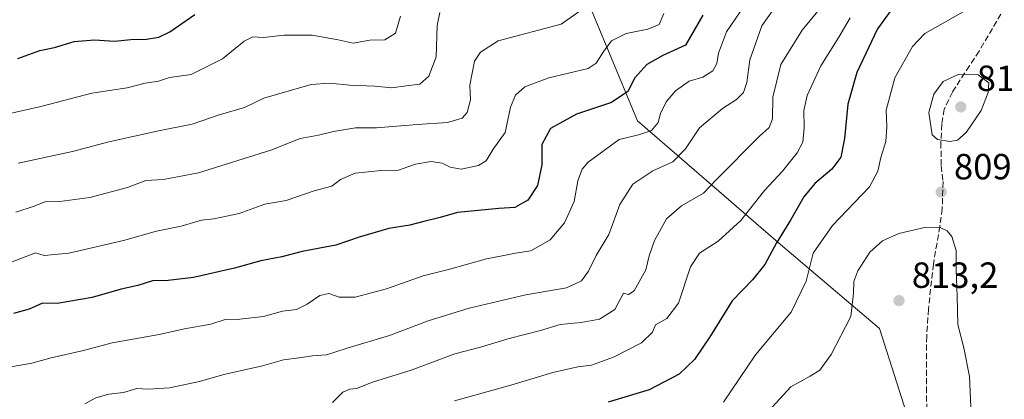
# Model space of a CAD drawing. Units: metres. Extents: x 651693 to 655153, y 4734726 to 4737115.
# Drawn here: x 652327 to 652599, y 4735770 to 4735875 of the extents above; entities that cross this region are included whole.
import ezdxf

# ---------------------------------------------------------------- set-up
doc = ezdxf.new("R2010")
doc.units = ezdxf.units.M
doc.header["$MEASUREMENT"] = 0
doc.linetypes.add('DGN Style 3', pattern=[2.307223, 1.648017, -0.659207])
for name, color, linetype, lineweight in [('Arbolado forestal CxS', 92, 'Continuous', 0), ('Curva de nivel maestra', 30, 'Continuous', 30), ('Curva de nivel normal', 30, 'Continuous', 0), ('Punto de cota en terreno', 7, 'Continuous', 0), ('Rótulo de punto de cota en terreno', 7, 'Continuous', 0), ('Senda', 7, 'DGN Style 3', 0), ('Suelo desnudo CxS', 253, 'Continuous', 0)]:
    doc.layers.add(name, color=color, linetype=linetype, lineweight=lineweight)
doc.styles.add('Style-Arial', font='txt')

# ---------------------------------------------------------------- blocks, each defined once
blk = doc.blocks.new('*U8')
at = {"layer": 'Arbolado forestal CxS', "color": 92, "linetype": 'Continuous', "lineweight": 0}
blk.add_polyline3d([(652320.6885, 4735960.4175, 733.5108), (652344.6569, 4735957.5013, 736.3705), (652345.0215, 4735957.4571, 736.4758), (652347.1223, 4735957.2015, 737.0705), (652357.2835, 4735957.8473, 739.3549), (652374.2713, 4735955.7713, 739.2057), (652424.2829, 4735983.6441, 741.0618), (652430.1227, 4735987.0257, 741.8707), (652446.1175, 4735971.0309, 738.7201), (652489.6819, 4735941.0801, 767.2893), (652511.4641, 4735919.2977, 768.3812), (652481.5125, 4735886.6249, 760.3794), (652497.8485, 4735847.1447, 776.754), (652537.3287, 4735813.1099, 799.0654), (652564.5565, 4735789.9661, 811.4168), (652575.4471, 4735755.9315, 815.1715)], dxfattribs=at)
blk = doc.blocks.new('5PATER')
at = {"layer": 'Suelo desnudo CxS', "linetype": 'Continuous', "lineweight": 0}
h = blk.add_hatch(color=51, dxfattribs=at)
edge = h.paths.add_edge_path()
edge.add_ellipse((0, 0), major_axis=(-0.11, -0.111), ratio=0.999422, start_angle=0, end_angle=360)

msp = doc.modelspace()

# ---------------------------------------------------------------- linework, layer by layer
at = {"layer": 'Arbolado forestal CxS', "color": 92, "linetype": 'Continuous', "lineweight": 0}
for points in [[(652575.4471, 4735755.9315, 815.1715), (652564.5565, 4735789.9661, 811.4168), (652537.3287, 4735813.1099, 799.0654), (652497.8485, 4735847.1447, 776.754), (652481.5125, 4735886.6249, 760.3794), (652511.4641, 4735919.2977, 768.3812), (652489.6819, 4735941.0801, 767.2893), (652446.1175, 4735971.0309, 738.7201), (652430.1227, 4735987.0257, 741.8707), (652424.2829, 4735983.6441, 741.0618), (652374.2713, 4735955.7713, 739.2057), (652357.2835, 4735957.8473, 739.3549), (652347.1223, 4735957.2015, 737.0705), (652345.0215, 4735957.4571, 736.4758), (652344.6569, 4735957.5013, 736.3705), (652320.6885, 4735960.4175, 733.5108)], [(652320.6885, 4735960.4175, 733.5108), (652344.6569, 4735957.5013, 736.3705), (652345.0215, 4735957.4571, 736.4758), (652347.1223, 4735957.2015, 737.0705), (652357.2835, 4735957.8473, 739.3549), (652374.2713, 4735955.7713, 739.2057), (652424.2829, 4735983.6441, 741.0618), (652430.1227, 4735987.0257, 741.8707), (652446.1175, 4735971.0309, 738.7201), (652489.6819, 4735941.0801, 767.2893), (652511.4641, 4735919.2977, 768.3812), (652481.5125, 4735886.6249, 760.3794), (652497.8485, 4735847.1447, 776.754), (652537.3287, 4735813.1099, 799.0654), (652564.5565, 4735789.9661, 811.4168), (652575.4471, 4735755.9315, 815.1715)], [(652320.6885, 4735960.4175, 733.5108), (652344.6569, 4735957.5013, 736.3705), (652345.0215, 4735957.4571, 736.4758), (652347.1223, 4735957.2015, 737.0705), (652357.2835, 4735957.8473, 739.3549), (652374.2713, 4735955.7713, 739.2057), (652424.2829, 4735983.6441, 741.0618), (652430.1227, 4735987.0257, 741.8707), (652446.1175, 4735971.0309, 738.7201), (652489.6819, 4735941.0801, 767.2893), (652511.4641, 4735919.2977, 768.3812), (652481.5125, 4735886.6249, 760.3794), (652497.8485, 4735847.1447, 776.754), (652537.3287, 4735813.1099, 799.0654), (652564.5565, 4735789.9661, 811.4168), (652575.4471, 4735755.9315, 815.1715)]]:
    msp.add_polyline3d(points, dxfattribs=at)
at = {"layer": 'Curva de nivel maestra', "color": 30, "linetype": 'Continuous', "lineweight": 30, "flags": 128}
for points, elevation in [([(652569.68, 4735880.2401), (652564, 4735872.5501), (652558.35, 4735860.4601), (652555.9, 4735851.7601), (652554.94, 4735842.2701), (652553.9, 4735837.1401), (652551.42, 4735833.8201), (652546.76, 4735829.8701), (652543.76, 4735826.2801), (652540.09, 4735819.8101), (652536.23, 4735813.5201), (652532.97, 4735807.5601), (652529.56, 4735803.3901), (652524, 4735797.5801), (652517.98, 4735787.9701), (652513.6, 4735781.4501), (652509.33, 4735777.3701), (652501.1, 4735773.0501), (652489.77, 4735769.6501)], 800), ([(652515.86, 4735876.3401), (652511.13, 4735868.0401), (652504.83, 4735865.1401), (652500.46, 4735862.7101), (652497.14, 4735859.0101), (652495.15, 4735855.2201), (652490.7, 4735852.2201), (652481, 4735848.9901), (652473.82, 4735845.0401), (652471.52, 4735840.6801), (652471.5, 4735835.0101), (652470.25, 4735829.3401), (652467.6, 4735825.3301), (652464.04, 4735823.3401), (652459.64, 4735823.0501), (652448.2, 4735821.9201), (652443.4, 4735820.5201), (652438.9, 4735819.4801), (652435.06, 4735818.4701), (652429.32, 4735817.5201), (652421.08, 4735815.0801), (652414.67, 4735812.9201), (652405.41, 4735811.1601), (652399.74, 4735809.7401), (652393.99, 4735808.6201), (652386.75, 4735806.5901), (652375.44, 4735803.9901), (652368.41, 4735803.1601), (652364.1, 4735803.1201), (652360.11, 4735801.8101), (652355.44, 4735800.8101), (652347.44, 4735798.5301), (652337.78, 4735796.8801), (652333.74, 4735796.9601), (652330.14, 4735795.3001), (652325.82, 4735794.0701)], 775), ([(652326.98, 4735864.3701), (652333.02, 4735866.5701), (652337.12, 4735867.4101), (652342.48, 4735869.0801), (652348.14, 4735869.5401), (652353.6, 4735869.0901), (652358.15, 4735869.5601), (652362.45, 4735869.6801), (652365.89, 4735870.2201), (652368.88, 4735871.6701), (652375.75, 4735876.5201)], 750)]:
    msp.add_lwpolyline(points, dxfattribs=dict(at, elevation=elevation))
at = {"layer": 'Curva de nivel normal', "color": 30, "linetype": 'Continuous', "lineweight": 0, "flags": 128}
for points, elevation in [([(652552.77, 4735883.7101), (652543.26, 4735872.1301), (652537.39, 4735862.7101), (652535.2, 4735853.6801), (652535.13, 4735847.7701), (652534.18, 4735845.3801), (652531.47, 4735842.9401), (652519.67, 4735831.0101), (652516.09, 4735827.2801), (652510.03, 4735823.7701), (652505.84, 4735820.2101), (652502.56, 4735814.1601), (652501.09, 4735809.9601), (652500.12, 4735806.1501), (652496.97, 4735800.3501), (652495.4, 4735799.3701), (652494, 4735799.6601), (652491.65, 4735795.1901), (652487.39, 4735792.5501), (652482.31, 4735791.6201), (652476.51, 4735791.0801), (652471.1, 4735789.4201), (652462.43, 4735787.2201), (652454.57, 4735784.8001), (652447.47, 4735782.9601), (652435.46, 4735778.5101), (652424.74, 4735775.1801), (652420.36, 4735773.3801), (652418.5, 4735773.2601), (652416.64, 4735772.4201), (652413.74, 4735769.5301)], 790), ([(652536.8, 4735879.9401), (652532.11, 4735873.3501), (652528.86, 4735863.9901), (652528, 4735857.7001), (652527.06, 4735855.0101), (652525.16, 4735853.0501), (652521.31, 4735850.5701), (652514.94, 4735845.2801), (652511.13, 4735839.5001), (652507.61, 4735835.8601), (652502.1, 4735833.4201), (652496.58, 4735829.6901), (652493.02, 4735824.1501), (652489.93, 4735815.8601), (652486.48, 4735810.1001), (652484.36, 4735805.7201), (652482.38, 4735803.0701), (652478.32, 4735801.1401), (652467.05, 4735799.2201), (652451.43, 4735795.5801), (652440.1, 4735792.0501), (652429.43, 4735788.0201), (652417.77, 4735784.5801), (652412.1, 4735782.7401), (652408.22, 4735782.4101), (652404.6, 4735781.8701), (652400.23, 4735781.3201), (652394.44, 4735779.6401), (652383.78, 4735777.2401), (652377.11, 4735775.3201), (652368.8, 4735773.5701), (652362.87, 4735773.2701), (652359.8, 4735773.3801), (652356.11, 4735772.3201), (652352.11, 4735771.8801), (652348.46, 4735770.8701), (652345.45, 4735769.1601)], 785), ([(652505.14, 4735876.7901), (652503.84, 4735873.7701), (652500.7, 4735872.4401), (652494.71, 4735871.2801), (652490.72, 4735869.2701), (652488.58, 4735866.3601), (652486.42, 4735863.0801), (652484.21, 4735861.5801), (652473.43, 4735859.0001), (652466.77, 4735856.5701), (652464.22, 4735854.2601), (652462.87, 4735850.9301), (652461.32, 4735843.9401), (652458.1, 4735839.3601), (652456.15, 4735836.1501), (652454.04, 4735834.8701), (652449.21, 4735833.8601), (652446.18, 4735834.3701), (652443.96, 4735835.5601), (652440.99, 4735836.0201), (652436.68, 4735835.2701), (652431.98, 4735833.6001), (652427.21, 4735833.4801), (652419.98, 4735832.7701), (652415.95, 4735831.0101), (652413.55, 4735829.1701), (652408.73, 4735827.8701), (652400.98, 4735825.2601), (652395.11, 4735824.2601), (652388.01, 4735821.6601), (652381.04, 4735820.1501), (652377.59, 4735819.8501), (652371.97, 4735818.1801), (652365.22, 4735816.7401), (652356.14, 4735814.1801), (652341.04, 4735810.6801), (652334.26, 4735810.0501), (652331.87, 4735810.7701), (652322.11, 4735807.0401)], 770), ([(652526.13, 4735877.1801), (652522.39, 4735871.7001), (652520.22, 4735865.8301), (652519.77, 4735862.9401), (652518.6, 4735860.9801), (652515.89, 4735859.2101), (652512.1, 4735858.1001), (652508.35, 4735855.4801), (652505.73, 4735852.4101), (652504.19, 4735849.2001), (652503.53, 4735846.6801), (652501.72, 4735844.5001), (652498.13, 4735843.3501), (652492.84, 4735842.0301), (652484.21, 4735835.7601), (652482.6, 4735833.8901), (652481.41, 4735830.6801), (652480.36, 4735824.9701), (652477.73, 4735819.0601), (652473.73, 4735814.3601), (652468.43, 4735811.3201), (652464.24, 4735810.7101), (652460.99, 4735810.0301), (652456.24, 4735809.1401), (652445.77, 4735806.2201), (652438.77, 4735804.4501), (652428.64, 4735800.9101), (652419.99, 4735798.5801), (652415.6, 4735798.5501), (652412.7, 4735799.6201), (652410.3, 4735799.0801), (652406.78, 4735796.6601), (652403.84, 4735795.2301), (652399.98, 4735794.7001), (652394.75, 4735793.2401), (652388.17, 4735792.5101), (652384.18, 4735792.4001), (652380.21, 4735791.1301), (652372.97, 4735789.8801), (652365.92, 4735788.3101), (652353.02, 4735786.0001), (652345.04, 4735783.9101), (652336.14, 4735781.8701), (652330.79, 4735780.4001), (652325, 4735779.3701)], 780), ([(652484.77, 4735879.4301), (652476.77, 4735873.8301), (652459.43, 4735869.2401), (652454.54, 4735866.1001), (652452.94, 4735863.5801), (652451.61, 4735857.0101), (652451.8, 4735853.0101), (652450.87, 4735849.5101), (652449.54, 4735847.9201), (652445.43, 4735846.7301), (652437.1, 4735846.1701), (652425.87, 4735845.2801), (652420.07, 4735845.2901), (652414.04, 4735844.2801), (652409.91, 4735843.2201), (652404.85, 4735842.2701), (652396.71, 4735839.0601), (652376.78, 4735832.8801), (652367.13, 4735831.0201), (652362.3, 4735830.7001), (652357.25, 4735828.8101), (652346.84, 4735826.0601), (652338.56, 4735824.9301), (652334.39, 4735824.8301), (652331.44, 4735823.6401), (652326.44, 4735821.9701)], 765), ([(652443.36, 4735877.0101), (652442.6, 4735873.4601), (652442.3, 4735864.8101), (652440.3, 4735859.4501), (652437.79, 4735857.3101), (652434.1, 4735856.8001), (652430.1, 4735856.2401), (652425.43, 4735856.7601), (652418.56, 4735857.0401), (652412.96, 4735857.5901), (652407.9, 4735857.1701), (652401.77, 4735855.4601), (652394.78, 4735853.4701), (652389.44, 4735850.8401), (652382.26, 4735848.7701), (652375.05, 4735846.2901), (652366.26, 4735844.5101), (652352.1, 4735841.4001), (652342.09, 4735838.7701), (652327.1, 4735835.5001)], 760), ([(652521.61, 4735769.6401), (652530.4, 4735782.6701), (652540.25, 4735794.4201), (652544.4, 4735803.0201), (652546.3, 4735810.6801), (652551.61, 4735818.3401), (652561.81, 4735829.0101), (652564.14, 4735833.3401), (652564.94, 4735837.0901), (652566.3, 4735841.4401), (652566.6, 4735845.5501), (652566.44, 4735850.1301), (652568.79, 4735859.0401), (652573.73, 4735867.6801), (652577.1, 4735871.2201), (652582.16, 4735874.1101), (652587.62, 4735877.2401)], 805), ([(652432.47, 4735876.0101), (652431.15, 4735871.3401), (652428.2, 4735869.4701), (652424, 4735869.3801), (652419.49, 4735868.6001), (652415.28, 4735869.4701), (652408.1, 4735870.7601), (652400.44, 4735870.8101), (652394.7, 4735870.1301), (652391.81, 4735870.3401), (652389.37, 4735869.1001), (652383.44, 4735864.2601), (652374.78, 4735859.9101), (652368.78, 4735859.0901), (652365.78, 4735858.1101), (652362.11, 4735857.5501), (652357.11, 4735856.3101), (652347.42, 4735854.8401), (652333.36, 4735851.1001), (652317.76, 4735847.6501)], 755), ([(652556.51, 4735875.5801), (652553.42, 4735870.2401), (652548.42, 4735862.3301), (652544.68, 4735854.1201), (652543.74, 4735850.0101), (652543.8, 4735845.2601), (652543.41, 4735841.3401), (652541.93, 4735838.3401), (652537.8, 4735833.3401), (652532.9, 4735828.0001), (652526.31, 4735819.7601), (652520.09, 4735814.0101), (652514.91, 4735810.7201), (652512.5, 4735806.9101), (652509.17, 4735796.9401), (652505.91, 4735792.7301), (652502.79, 4735790.9501), (652502, 4735788.9001), (652498.92, 4735785.9601), (652491.21, 4735782.0101), (652485.13, 4735779.8401), (652481.36, 4735779.4101), (652474.53, 4735777.8201), (652462.96, 4735774.3501), (652447.43, 4735770.0501)], 795), ([(652586.28, 4735859.9301), (652582.12, 4735858.0601), (652579.53, 4735854.5701), (652578.19, 4735849.4901), (652579.1, 4735843.3001), (652580.62, 4735842.0001), (652584, 4735841.5001), (652586.12, 4735841.8201), (652588.46, 4735843.9201), (652592.6, 4735850.0101), (652594.54, 4735855.0301), (652594.7, 4735857.6201), (652591.84, 4735859.8201), (652586.28, 4735859.9301)], 810), ([(652589.81, 4735768.3501), (652589.37, 4735776.6901), (652587.83, 4735784.6201), (652586.16, 4735791.1001), (652586.04, 4735798.8701), (652585.76, 4735806.0001), (652585.69, 4735811.4401), (652584.51, 4735815.3501), (652583.28, 4735816.8501), (652581.54, 4735817.6801), (652577, 4735817.7501), (652569.89, 4735816.1401), (652565.46, 4735814.1501), (652561.97, 4735810.9701), (652558.65, 4735805.8101), (652557.54, 4735802.8801), (652557.42, 4735799.7101), (652556.67, 4735793.2301), (652551.3, 4735782.8101), (652548.15, 4735778.4801), (652545.47, 4735776.8201), (652540.1, 4735773.9001), (652533.97, 4735767.1401)], 810)]:
    msp.add_lwpolyline(points, dxfattribs=dict(at, elevation=elevation))
at = {"layer": 'Senda', "color": 7, "linetype": 'DGN Style 3', "lineweight": 0}
msp.add_polyline3d([(652598.0847, 4735876.5906, 806.079), (652592.0401, 4735866.3801, 809.0844), (652589.3701, 4735862.3301, 810.9386), (652584.7001, 4735855.1001, 813.6747), (652582.3901, 4735850.3401, 814.6126), (652581.7801, 4735846.2201, 814.3546), (652581.5201, 4735841.2201, 812.8157), (652581.6101, 4735834.8001, 812.872), (652582.1501, 4735830.4601, 813.9896), (652581.8801, 4735822.9601, 812.6926), (652581.2301, 4735818.1001, 812.9647), (652579.4501, 4735807.7101, 812.8557), (652578.0801, 4735795.2801, 818.7691), (652577.6001, 4735787.8101, 819.2574), (652577.5301, 4735773.7901, 815.9309), (652577.6901, 4735763.8101, 818.0034)], dxfattribs=at)

# ---------------------------------------------------------------- block references
at = {"layer": 'Arbolado forestal CxS', "color": 92, "linetype": 'Continuous', "lineweight": 0}
msp.add_blockref('*U8', (0, 0), dxfattribs=at)
at = {"layer": 'Punto de cota en terreno', "color": 7, "linetype": 'Continuous', "lineweight": 0, "xscale": 10, "yscale": 10, "zscale": 10}
for p in [(652587, 4735851, 812.01), (652581.6, 4735827.53, 809.23), (652569.98, 4735797.63, 813.2)]:
    msp.add_blockref('5PATER', p, dxfattribs=at)

# ---------------------------------------------------------------- texts
at = {"layer": 'Rótulo de punto de cota en terreno', "color": 7, "linetype": 'Continuous', "lineweight": 0, "style": 'Style-Arial'}
for s, p in [('812,01', (652591.4097, 4735855.4097)), ('809,23', (652585.1278, 4735831.0578)), ('813,2', (652573.5078, 4735801.1578))]:
    msp.add_text(s, height=7, dxfattribs=at).set_placement(p)

doc.saveas('drawing.dxf')
